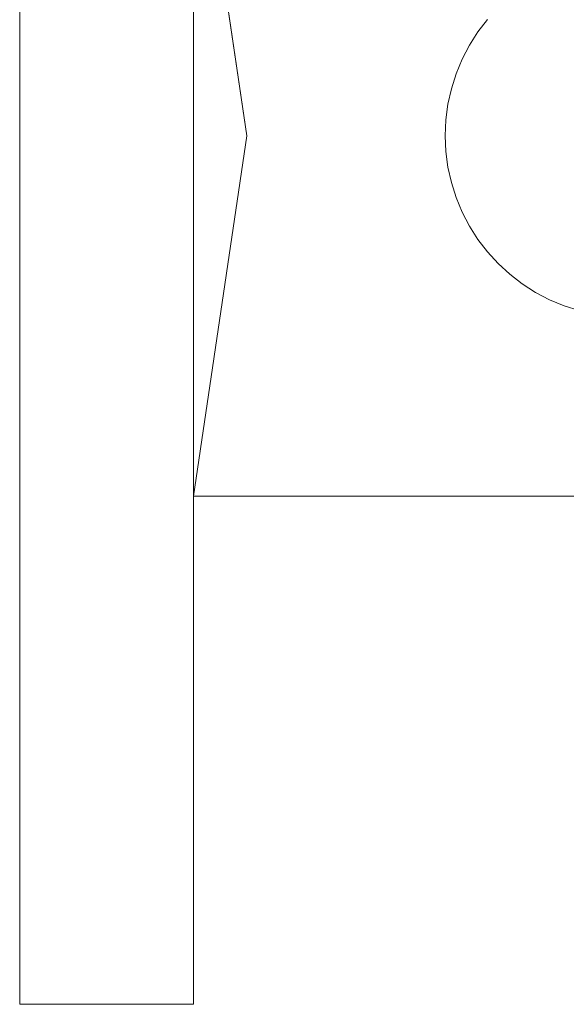
# Model space of a CAD drawing. Units: millimetres. Extents: x -3437 to 5148, y -3843 to 3704.
# Drawn here: x 3513 to 3532, y 1559 to 1593 of the extents above; entities that cross this region are included whole.
import ezdxf

# ---------------------------------------------------------------- set-up
doc = ezdxf.new("R2010")
doc.units = ezdxf.units.MM
doc.header["$LTSCALE"] = 50
doc.layers.add('Symbol Selection', color=7, linetype='Continuous')

# ---------------------------------------------------------------- blocks, each defined once
blk = doc.blocks.new('Group-338')
at = {"color": 7, "linetype": 'Continuous', "lineweight": 5, "transparency": 33554687}
for points in [[(3519.427, 1619.371, 1035.171), (3513.427, 1619.371, 1035.171), (3513.427, 1559.371, 1035.171), (3519.427, 1559.371, 1035.171)], [(3519.427, 1559.371, 895.171), (3513.427, 1559.371, 895.171), (3513.427, 1619.371, 895.171), (3519.427, 1619.371, 895.171)], [(3513.427, 1559.371, 1035.171), (3513.427, 1619.371, 1035.171), (3513.427, 1619.371, 895.171), (3513.427, 1559.371, 895.171)], [(3519.427, 1559.371, 895.171), (3519.427, 1619.371, 895.171), (3519.427, 1619.371, 1035.171), (3519.427, 1559.371, 1035.171)], [(3519.427, 1601.828, 962.507), (3521.277, 1589.378, 962.507), (3521.277, 1589.378, 970.507), (3519.427, 1601.828, 970.507)], [(3521.277, 1589.378, 962.507), (3519.427, 1576.928, 962.507), (3519.427, 1576.928, 970.507), (3521.277, 1589.378, 970.507)], [(3519.427, 1576.928, 970.507), (3519.427, 1576.928, 962.507), (3536.927, 1576.928, 962.507), (3536.927, 1576.928, 970.507)], [(3519.427, 1559.371, 1035.171), (3513.427, 1559.371, 1035.171), (3513.427, 1559.371, 895.171), (3519.427, 1559.371, 895.171)]]:
    blk.add_3dface(points, dxfattribs=at)
for points, invisible_edges in [([(3519.427, 1601.828, 970.507), (3528.712, 1592.019, 970.507), (3528.964, 1592.503, 970.507)], 9), ([(3519.427, 1601.828, 970.507), (3521.277, 1589.378, 970.507), (3528.34, 1590.995, 970.507), (3528.504, 1591.515, 970.507)], 10), ([(3528.964, 1592.503, 970.507), (3529.257, 1592.963, 970.507), (3519.427, 1601.828, 970.507)], 10), ([(3529.257, 1592.963, 970.507), (3529.589, 1593.395, 970.507), (3519.427, 1601.828, 970.507)], 10), ([(3528.504, 1591.515, 970.507), (3528.712, 1592.019, 970.507), (3519.427, 1601.828, 970.507)], 10), ([(3519.427, 1601.828, 962.507), (3529.257, 1592.963, 962.507), (3528.964, 1592.503, 962.507)], 9), ([(3519.427, 1601.828, 962.507), (3528.712, 1592.019, 962.507), (3528.504, 1591.515, 962.507)], 9), ([(3519.427, 1601.828, 962.507), (3529.589, 1593.395, 962.507), (3529.257, 1592.963, 962.507)], 9), ([(3528.504, 1591.515, 962.507), (3528.34, 1590.995, 962.507), (3521.277, 1589.378, 962.507), (3519.427, 1601.828, 962.507)], 10), ([(3528.964, 1592.503, 962.507), (3528.712, 1592.019, 962.507), (3519.427, 1601.828, 962.507)], 10), ([(3529.257, 1592.963, 970.507), (3529.257, 1592.963, 962.507), (3529.589, 1593.395, 962.507), (3529.589, 1593.395, 970.507)], 5), ([(3528.964, 1592.503, 970.507), (3528.964, 1592.503, 962.507), (3529.257, 1592.963, 962.507), (3529.257, 1592.963, 970.507)], 5), ([(3528.712, 1592.019, 970.507), (3528.712, 1592.019, 962.507), (3528.964, 1592.503, 962.507), (3528.964, 1592.503, 970.507)], 5), ([(3528.504, 1591.515, 970.507), (3528.504, 1591.515, 962.507), (3528.712, 1592.019, 962.507), (3528.712, 1592.019, 970.507)], 5), ([(3528.34, 1590.995, 970.507), (3528.34, 1590.995, 962.507), (3528.504, 1591.515, 962.507), (3528.504, 1591.515, 970.507)], 5), ([(3528.222, 1590.463, 970.507), (3528.34, 1590.995, 970.507), (3521.277, 1589.378, 970.507)], 10), ([(3521.277, 1589.378, 962.507), (3528.34, 1590.995, 962.507), (3528.222, 1590.463, 962.507)], 9), ([(3528.222, 1590.463, 970.507), (3528.222, 1590.463, 962.507), (3528.34, 1590.995, 962.507), (3528.34, 1590.995, 970.507)], 5), ([(3521.277, 1589.378, 970.507), (3528.151, 1589.923, 970.507), (3528.222, 1590.463, 970.507)], 9), ([(3528.222, 1590.463, 962.507), (3528.151, 1589.923, 962.507), (3521.277, 1589.378, 962.507)], 10), ([(3528.151, 1589.923, 970.507), (3528.151, 1589.923, 962.507), (3528.222, 1590.463, 962.507), (3528.222, 1590.463, 970.507)], 5), ([(3528.127, 1589.378, 970.507), (3528.151, 1589.923, 970.507), (3521.277, 1589.378, 970.507)], 10), ([(3528.151, 1589.923, 962.507), (3528.127, 1589.378, 962.507), (3521.277, 1589.378, 962.507)], 10), ([(3528.127, 1589.378, 970.507), (3528.127, 1589.378, 962.507), (3528.151, 1589.923, 962.507), (3528.151, 1589.923, 970.507)], 5), ([(3531.252, 1583.965, 970.507), (3521.277, 1589.378, 970.507), (3519.427, 1576.928, 970.507)], 9), ([(3519.427, 1576.928, 962.507), (3521.277, 1589.378, 962.507), (3528.34, 1587.76, 962.507), (3528.504, 1587.24, 962.507)], 10), ([(3521.277, 1589.378, 970.507), (3528.151, 1588.833, 970.507), (3528.127, 1589.378, 970.507)], 9), ([(3521.277, 1589.378, 970.507), (3528.34, 1587.76, 970.507), (3528.222, 1588.293, 970.507)], 9), ([(3521.277, 1589.378, 970.507), (3528.712, 1586.736, 970.507), (3528.504, 1587.24, 970.507)], 9), ([(3528.504, 1587.24, 970.507), (3528.34, 1587.76, 970.507), (3521.277, 1589.378, 970.507)], 10), ([(3521.277, 1589.378, 970.507), (3529.257, 1585.793, 970.507), (3528.964, 1586.253, 970.507)], 9), ([(3521.277, 1589.378, 970.507), (3530.359, 1584.59, 970.507), (3529.957, 1584.958, 970.507)], 9), ([(3521.277, 1589.378, 970.507), (3531.252, 1583.965, 970.507), (3530.792, 1584.258, 970.507)], 9), ([(3528.222, 1588.293, 970.507), (3528.151, 1588.833, 970.507), (3521.277, 1589.378, 970.507)], 10), ([(3521.277, 1589.378, 970.507), (3529.589, 1585.36, 970.507), (3529.257, 1585.793, 970.507)], 9), ([(3530.792, 1584.258, 970.507), (3530.359, 1584.59, 970.507), (3521.277, 1589.378, 970.507)], 10), ([(3529.957, 1584.958, 970.507), (3529.589, 1585.36, 970.507), (3521.277, 1589.378, 970.507)], 10), ([(3528.964, 1586.253, 970.507), (3528.712, 1586.736, 970.507), (3521.277, 1589.378, 970.507)], 10), ([(3521.277, 1589.378, 962.507), (3528.151, 1588.833, 962.507), (3528.222, 1588.293, 962.507)], 9), ([(3528.222, 1588.293, 962.507), (3528.34, 1587.76, 962.507), (3521.277, 1589.378, 962.507)], 10), ([(3521.277, 1589.378, 962.507), (3528.127, 1589.378, 962.507), (3528.151, 1588.833, 962.507)], 9), ([(3528.151, 1588.833, 970.507), (3528.151, 1588.833, 962.507), (3528.127, 1589.378, 962.507), (3528.127, 1589.378, 970.507)], 5), ([(3528.222, 1588.293, 970.507), (3528.222, 1588.293, 962.507), (3528.151, 1588.833, 962.507), (3528.151, 1588.833, 970.507)], 5), ([(3528.34, 1587.76, 970.507), (3528.34, 1587.76, 962.507), (3528.222, 1588.293, 962.507), (3528.222, 1588.293, 970.507)], 5), ([(3528.504, 1587.24, 970.507), (3528.504, 1587.24, 962.507), (3528.34, 1587.76, 962.507), (3528.34, 1587.76, 970.507)], 5), ([(3528.504, 1587.24, 962.507), (3528.712, 1586.736, 962.507), (3519.427, 1576.928, 962.507)], 10), ([(3528.712, 1586.736, 970.507), (3528.712, 1586.736, 962.507), (3528.504, 1587.24, 962.507), (3528.504, 1587.24, 970.507)], 5), ([(3519.427, 1576.928, 962.507), (3528.712, 1586.736, 962.507), (3528.964, 1586.253, 962.507)], 9), ([(3528.964, 1586.253, 970.507), (3528.964, 1586.253, 962.507), (3528.712, 1586.736, 962.507), (3528.712, 1586.736, 970.507)], 5), ([(3528.964, 1586.253, 962.507), (3529.257, 1585.793, 962.507), (3519.427, 1576.928, 962.507)], 10), ([(3529.257, 1585.793, 970.507), (3529.257, 1585.793, 962.507), (3528.964, 1586.253, 962.507), (3528.964, 1586.253, 970.507)], 5), ([(3529.257, 1585.793, 962.507), (3529.589, 1585.36, 962.507), (3519.427, 1576.928, 962.507)], 10), ([(3529.589, 1585.36, 970.507), (3529.589, 1585.36, 962.507), (3529.257, 1585.793, 962.507), (3529.257, 1585.793, 970.507)], 5), ([(3519.427, 1576.928, 962.507), (3529.589, 1585.36, 962.507), (3529.957, 1584.958, 962.507)], 9), ([(3529.957, 1584.958, 970.507), (3529.957, 1584.958, 962.507), (3529.589, 1585.36, 962.507), (3529.589, 1585.36, 970.507)], 5), ([(3529.957, 1584.958, 962.507), (3530.359, 1584.59, 962.507), (3519.427, 1576.928, 962.507)], 10), ([(3530.359, 1584.59, 970.507), (3530.359, 1584.59, 962.507), (3529.957, 1584.958, 962.507), (3529.957, 1584.958, 970.507)], 5), ([(3519.427, 1576.928, 962.507), (3530.359, 1584.59, 962.507), (3530.792, 1584.258, 962.507)], 9), ([(3530.792, 1584.258, 970.507), (3530.792, 1584.258, 962.507), (3530.359, 1584.59, 962.507), (3530.359, 1584.59, 970.507)], 5), ([(3530.792, 1584.258, 962.507), (3531.252, 1583.965, 962.507), (3519.427, 1576.928, 962.507)], 10), ([(3531.252, 1583.965, 970.507), (3531.252, 1583.965, 962.507), (3530.792, 1584.258, 962.507), (3530.792, 1584.258, 970.507)], 5), ([(3519.427, 1576.928, 970.507), (3531.735, 1583.713, 970.507), (3531.252, 1583.965, 970.507)], 9), ([(3519.427, 1576.928, 962.507), (3531.252, 1583.965, 962.507), (3531.735, 1583.713, 962.507)], 9), ([(3519.427, 1576.928, 970.507), (3532.239, 1583.505, 970.507), (3531.735, 1583.713, 970.507)], 9), ([(3531.735, 1583.713, 962.507), (3532.239, 1583.505, 962.507), (3519.427, 1576.928, 962.507)], 10), ([(3531.735, 1583.713, 970.507), (3531.735, 1583.713, 962.507), (3531.252, 1583.965, 962.507), (3531.252, 1583.965, 970.507)], 5), ([(3532.239, 1583.505, 970.507), (3532.239, 1583.505, 962.507), (3531.735, 1583.713, 962.507), (3531.735, 1583.713, 970.507)], 5), ([(3532.759, 1583.341, 970.507), (3532.239, 1583.505, 970.507), (3519.427, 1576.928, 970.507), (3536.927, 1576.928, 970.507)], 10), ([(3536.927, 1576.928, 962.507), (3519.427, 1576.928, 962.507), (3532.239, 1583.505, 962.507), (3532.759, 1583.341, 962.507)], 10), ([(3532.759, 1583.341, 970.507), (3532.759, 1583.341, 962.507), (3532.239, 1583.505, 962.507), (3532.239, 1583.505, 970.507)], 5)]:
    blk.add_3dface(points, dxfattribs=dict(at, invisible_edges=invisible_edges))
blk = doc.blocks.new('Group-339')
at = {"color": 7, "linetype": 'Continuous', "lineweight": 5, "transparency": 33554687}
for points in [[(3519.427, 1619.371, 1639.336), (3513.427, 1619.371, 1639.336), (3513.427, 1559.371, 1639.336), (3519.427, 1559.371, 1639.336)], [(3519.427, 1559.371, 1499.336), (3513.427, 1559.371, 1499.336), (3513.427, 1619.371, 1499.336), (3519.427, 1619.371, 1499.336)], [(3513.427, 1559.371, 1639.336), (3513.427, 1619.371, 1639.336), (3513.427, 1619.371, 1499.336), (3513.427, 1559.371, 1499.336)], [(3519.427, 1559.371, 1499.336), (3519.427, 1619.371, 1499.336), (3519.427, 1619.371, 1639.336), (3519.427, 1559.371, 1639.336)], [(3519.427, 1601.828, 1566.671), (3521.277, 1589.378, 1566.671), (3521.277, 1589.378, 1574.671), (3519.427, 1601.828, 1574.671)], [(3521.277, 1589.378, 1566.671), (3519.427, 1576.928, 1566.671), (3519.427, 1576.928, 1574.671), (3521.277, 1589.378, 1574.671)], [(3519.427, 1576.928, 1574.671), (3519.427, 1576.928, 1566.671), (3536.927, 1576.928, 1566.671), (3536.927, 1576.928, 1574.671)], [(3519.427, 1559.371, 1639.336), (3513.427, 1559.371, 1639.336), (3513.427, 1559.371, 1499.336), (3519.427, 1559.371, 1499.336)]]:
    blk.add_3dface(points, dxfattribs=at)
for points, invisible_edges in [([(3519.427, 1601.828, 1574.671), (3528.712, 1592.019, 1574.671), (3528.964, 1592.503, 1574.671)], 9), ([(3519.427, 1601.828, 1574.671), (3521.277, 1589.378, 1574.671), (3528.34, 1590.995, 1574.671), (3528.504, 1591.515, 1574.671)], 10), ([(3528.964, 1592.503, 1574.671), (3529.257, 1592.963, 1574.671), (3519.427, 1601.828, 1574.671)], 10), ([(3529.257, 1592.963, 1574.671), (3529.589, 1593.395, 1574.671), (3519.427, 1601.828, 1574.671)], 10), ([(3528.504, 1591.515, 1574.671), (3528.712, 1592.019, 1574.671), (3519.427, 1601.828, 1574.671)], 10), ([(3519.427, 1601.828, 1566.671), (3529.257, 1592.963, 1566.671), (3528.964, 1592.503, 1566.671)], 9), ([(3519.427, 1601.828, 1566.671), (3528.712, 1592.019, 1566.671), (3528.504, 1591.515, 1566.671)], 9), ([(3519.427, 1601.828, 1566.671), (3529.589, 1593.395, 1566.671), (3529.257, 1592.963, 1566.671)], 9), ([(3528.504, 1591.515, 1566.671), (3528.34, 1590.995, 1566.671), (3521.277, 1589.378, 1566.671), (3519.427, 1601.828, 1566.671)], 10), ([(3528.964, 1592.503, 1566.671), (3528.712, 1592.019, 1566.671), (3519.427, 1601.828, 1566.671)], 10), ([(3529.257, 1592.963, 1574.671), (3529.257, 1592.963, 1566.671), (3529.589, 1593.395, 1566.671), (3529.589, 1593.395, 1574.671)], 5), ([(3528.964, 1592.503, 1574.671), (3528.964, 1592.503, 1566.671), (3529.257, 1592.963, 1566.671), (3529.257, 1592.963, 1574.671)], 5), ([(3528.712, 1592.019, 1574.671), (3528.712, 1592.019, 1566.671), (3528.964, 1592.503, 1566.671), (3528.964, 1592.503, 1574.671)], 5), ([(3528.504, 1591.515, 1574.671), (3528.504, 1591.515, 1566.671), (3528.712, 1592.019, 1566.671), (3528.712, 1592.019, 1574.671)], 5), ([(3528.34, 1590.995, 1574.671), (3528.34, 1590.995, 1566.671), (3528.504, 1591.515, 1566.671), (3528.504, 1591.515, 1574.671)], 5), ([(3528.222, 1590.463, 1574.671), (3528.34, 1590.995, 1574.671), (3521.277, 1589.378, 1574.671)], 10), ([(3521.277, 1589.378, 1566.671), (3528.34, 1590.995, 1566.671), (3528.222, 1590.463, 1566.671)], 9), ([(3528.222, 1590.463, 1574.671), (3528.222, 1590.463, 1566.671), (3528.34, 1590.995, 1566.671), (3528.34, 1590.995, 1574.671)], 5), ([(3521.277, 1589.378, 1574.671), (3528.151, 1589.923, 1574.671), (3528.222, 1590.463, 1574.671)], 9), ([(3528.222, 1590.463, 1566.671), (3528.151, 1589.923, 1566.671), (3521.277, 1589.378, 1566.671)], 10), ([(3528.151, 1589.923, 1574.671), (3528.151, 1589.923, 1566.671), (3528.222, 1590.463, 1566.671), (3528.222, 1590.463, 1574.671)], 5), ([(3528.127, 1589.378, 1574.671), (3528.151, 1589.923, 1574.671), (3521.277, 1589.378, 1574.671)], 10), ([(3528.151, 1589.923, 1566.671), (3528.127, 1589.378, 1566.671), (3521.277, 1589.378, 1566.671)], 10), ([(3528.127, 1589.378, 1574.671), (3528.127, 1589.378, 1566.671), (3528.151, 1589.923, 1566.671), (3528.151, 1589.923, 1574.671)], 5), ([(3531.252, 1583.965, 1574.671), (3521.277, 1589.378, 1574.671), (3519.427, 1576.928, 1574.671)], 9), ([(3519.427, 1576.928, 1566.671), (3521.277, 1589.378, 1566.671), (3528.34, 1587.76, 1566.671), (3528.504, 1587.24, 1566.671)], 10), ([(3521.277, 1589.378, 1574.671), (3528.151, 1588.833, 1574.671), (3528.127, 1589.378, 1574.671)], 9), ([(3521.277, 1589.378, 1574.671), (3528.34, 1587.76, 1574.671), (3528.222, 1588.293, 1574.671)], 9), ([(3521.277, 1589.378, 1574.671), (3528.712, 1586.736, 1574.671), (3528.504, 1587.24, 1574.671)], 9), ([(3528.504, 1587.24, 1574.671), (3528.34, 1587.76, 1574.671), (3521.277, 1589.378, 1574.671)], 10), ([(3521.277, 1589.378, 1574.671), (3529.257, 1585.793, 1574.671), (3528.964, 1586.253, 1574.671)], 9), ([(3521.277, 1589.378, 1574.671), (3530.359, 1584.59, 1574.671), (3529.957, 1584.958, 1574.671)], 9), ([(3521.277, 1589.378, 1574.671), (3531.252, 1583.965, 1574.671), (3530.792, 1584.258, 1574.671)], 9), ([(3528.222, 1588.293, 1574.671), (3528.151, 1588.833, 1574.671), (3521.277, 1589.378, 1574.671)], 10), ([(3521.277, 1589.378, 1574.671), (3529.589, 1585.36, 1574.671), (3529.257, 1585.793, 1574.671)], 9), ([(3530.792, 1584.258, 1574.671), (3530.359, 1584.59, 1574.671), (3521.277, 1589.378, 1574.671)], 10), ([(3529.957, 1584.958, 1574.671), (3529.589, 1585.36, 1574.671), (3521.277, 1589.378, 1574.671)], 10), ([(3528.964, 1586.253, 1574.671), (3528.712, 1586.736, 1574.671), (3521.277, 1589.378, 1574.671)], 10), ([(3521.277, 1589.378, 1566.671), (3528.151, 1588.833, 1566.671), (3528.222, 1588.293, 1566.671)], 9), ([(3528.222, 1588.293, 1566.671), (3528.34, 1587.76, 1566.671), (3521.277, 1589.378, 1566.671)], 10), ([(3521.277, 1589.378, 1566.671), (3528.127, 1589.378, 1566.671), (3528.151, 1588.833, 1566.671)], 9), ([(3528.151, 1588.833, 1574.671), (3528.151, 1588.833, 1566.671), (3528.127, 1589.378, 1566.671), (3528.127, 1589.378, 1574.671)], 5), ([(3528.222, 1588.293, 1574.671), (3528.222, 1588.293, 1566.671), (3528.151, 1588.833, 1566.671), (3528.151, 1588.833, 1574.671)], 5), ([(3528.34, 1587.76, 1574.671), (3528.34, 1587.76, 1566.671), (3528.222, 1588.293, 1566.671), (3528.222, 1588.293, 1574.671)], 5), ([(3528.504, 1587.24, 1574.671), (3528.504, 1587.24, 1566.671), (3528.34, 1587.76, 1566.671), (3528.34, 1587.76, 1574.671)], 5), ([(3528.504, 1587.24, 1566.671), (3528.712, 1586.736, 1566.671), (3519.427, 1576.928, 1566.671)], 10), ([(3528.712, 1586.736, 1574.671), (3528.712, 1586.736, 1566.671), (3528.504, 1587.24, 1566.671), (3528.504, 1587.24, 1574.671)], 5), ([(3519.427, 1576.928, 1566.671), (3528.712, 1586.736, 1566.671), (3528.964, 1586.253, 1566.671)], 9), ([(3528.964, 1586.253, 1574.671), (3528.964, 1586.253, 1566.671), (3528.712, 1586.736, 1566.671), (3528.712, 1586.736, 1574.671)], 5), ([(3528.964, 1586.253, 1566.671), (3529.257, 1585.793, 1566.671), (3519.427, 1576.928, 1566.671)], 10), ([(3529.257, 1585.793, 1574.671), (3529.257, 1585.793, 1566.671), (3528.964, 1586.253, 1566.671), (3528.964, 1586.253, 1574.671)], 5), ([(3529.257, 1585.793, 1566.671), (3529.589, 1585.36, 1566.671), (3519.427, 1576.928, 1566.671)], 10), ([(3529.589, 1585.36, 1574.671), (3529.589, 1585.36, 1566.671), (3529.257, 1585.793, 1566.671), (3529.257, 1585.793, 1574.671)], 5), ([(3519.427, 1576.928, 1566.671), (3529.589, 1585.36, 1566.671), (3529.957, 1584.958, 1566.671)], 9), ([(3529.957, 1584.958, 1574.671), (3529.957, 1584.958, 1566.671), (3529.589, 1585.36, 1566.671), (3529.589, 1585.36, 1574.671)], 5), ([(3529.957, 1584.958, 1566.671), (3530.359, 1584.59, 1566.671), (3519.427, 1576.928, 1566.671)], 10), ([(3530.359, 1584.59, 1574.671), (3530.359, 1584.59, 1566.671), (3529.957, 1584.958, 1566.671), (3529.957, 1584.958, 1574.671)], 5), ([(3519.427, 1576.928, 1566.671), (3530.359, 1584.59, 1566.671), (3530.792, 1584.258, 1566.671)], 9), ([(3530.792, 1584.258, 1574.671), (3530.792, 1584.258, 1566.671), (3530.359, 1584.59, 1566.671), (3530.359, 1584.59, 1574.671)], 5), ([(3530.792, 1584.258, 1566.671), (3531.252, 1583.965, 1566.671), (3519.427, 1576.928, 1566.671)], 10), ([(3531.252, 1583.965, 1574.671), (3531.252, 1583.965, 1566.671), (3530.792, 1584.258, 1566.671), (3530.792, 1584.258, 1574.671)], 5), ([(3519.427, 1576.928, 1574.671), (3531.735, 1583.713, 1574.671), (3531.252, 1583.965, 1574.671)], 9), ([(3519.427, 1576.928, 1566.671), (3531.252, 1583.965, 1566.671), (3531.735, 1583.713, 1566.671)], 9), ([(3519.427, 1576.928, 1574.671), (3532.239, 1583.505, 1574.671), (3531.735, 1583.713, 1574.671)], 9), ([(3531.735, 1583.713, 1566.671), (3532.239, 1583.505, 1566.671), (3519.427, 1576.928, 1566.671)], 10), ([(3531.735, 1583.713, 1574.671), (3531.735, 1583.713, 1566.671), (3531.252, 1583.965, 1566.671), (3531.252, 1583.965, 1574.671)], 5), ([(3532.239, 1583.505, 1574.671), (3532.239, 1583.505, 1566.671), (3531.735, 1583.713, 1566.671), (3531.735, 1583.713, 1574.671)], 5), ([(3532.759, 1583.341, 1574.671), (3532.239, 1583.505, 1574.671), (3519.427, 1576.928, 1574.671), (3536.927, 1576.928, 1574.671)], 10), ([(3536.927, 1576.928, 1566.671), (3519.427, 1576.928, 1566.671), (3532.239, 1583.505, 1566.671), (3532.759, 1583.341, 1566.671)], 10), ([(3532.759, 1583.341, 1574.671), (3532.759, 1583.341, 1566.671), (3532.239, 1583.505, 1566.671), (3532.239, 1583.505, 1574.671)], 5)]:
    blk.add_3dface(points, dxfattribs=dict(at, invisible_edges=invisible_edges))

msp = doc.modelspace()

# ---------------------------------------------------------------- linework, layer by layer
at = {"layer": 'Symbol Selection', "color": 7, "linetype": 'Continuous', "lineweight": 5, "transparency": 33554687}
for points in [[(3519.427, 1619.371, 431.007), (3513.427, 1619.371, 431.007), (3513.427, 1559.371, 431.007), (3519.427, 1559.371, 431.007)], [(3519.427, 1559.371, 291.007), (3513.427, 1559.371, 291.007), (3513.427, 1619.371, 291.007), (3519.427, 1619.371, 291.007)], [(3513.427, 1559.371, 431.007), (3513.427, 1619.371, 431.007), (3513.427, 1619.371, 291.007), (3513.427, 1559.371, 291.007)], [(3519.427, 1559.371, 291.007), (3519.427, 1619.371, 291.007), (3519.427, 1619.371, 431.007), (3519.427, 1559.371, 431.007)], [(3519.427, 1601.828, 358.343), (3521.277, 1589.378, 358.343), (3521.277, 1589.378, 366.343), (3519.427, 1601.828, 366.343)], [(3521.277, 1589.378, 358.343), (3519.427, 1576.928, 358.343), (3519.427, 1576.928, 366.343), (3521.277, 1589.378, 366.343)], [(3519.427, 1576.928, 366.343), (3519.427, 1576.928, 358.343), (3536.927, 1576.928, 358.343), (3536.927, 1576.928, 366.343)], [(3519.427, 1559.371, 431.007), (3513.427, 1559.371, 431.007), (3513.427, 1559.371, 291.007), (3519.427, 1559.371, 291.007)]]:
    msp.add_3dface(points, dxfattribs=at)
for points, invisible_edges in [([(3519.427, 1601.828, 366.343), (3528.712, 1592.019, 366.343), (3528.964, 1592.503, 366.343)], 9), ([(3519.427, 1601.828, 366.343), (3521.277, 1589.378, 366.343), (3528.34, 1590.995, 366.343), (3528.504, 1591.515, 366.343)], 10), ([(3528.964, 1592.503, 366.343), (3529.257, 1592.963, 366.343), (3519.427, 1601.828, 366.343)], 10), ([(3529.257, 1592.963, 366.343), (3529.589, 1593.395, 366.343), (3519.427, 1601.828, 366.343)], 10), ([(3528.504, 1591.515, 366.343), (3528.712, 1592.019, 366.343), (3519.427, 1601.828, 366.343)], 10), ([(3519.427, 1601.828, 358.343), (3529.257, 1592.963, 358.343), (3528.964, 1592.503, 358.343)], 9), ([(3519.427, 1601.828, 358.343), (3528.712, 1592.019, 358.343), (3528.504, 1591.515, 358.343)], 9), ([(3519.427, 1601.828, 358.343), (3529.589, 1593.395, 358.343), (3529.257, 1592.963, 358.343)], 9), ([(3528.504, 1591.515, 358.343), (3528.34, 1590.995, 358.343), (3521.277, 1589.378, 358.343), (3519.427, 1601.828, 358.343)], 10), ([(3528.964, 1592.503, 358.343), (3528.712, 1592.019, 358.343), (3519.427, 1601.828, 358.343)], 10), ([(3529.257, 1592.963, 366.343), (3529.257, 1592.963, 358.343), (3529.589, 1593.395, 358.343), (3529.589, 1593.395, 366.343)], 5), ([(3528.964, 1592.503, 366.343), (3528.964, 1592.503, 358.343), (3529.257, 1592.963, 358.343), (3529.257, 1592.963, 366.343)], 5), ([(3528.712, 1592.019, 366.343), (3528.712, 1592.019, 358.343), (3528.964, 1592.503, 358.343), (3528.964, 1592.503, 366.343)], 5), ([(3528.504, 1591.515, 366.343), (3528.504, 1591.515, 358.343), (3528.712, 1592.019, 358.343), (3528.712, 1592.019, 366.343)], 5), ([(3528.34, 1590.995, 366.343), (3528.34, 1590.995, 358.343), (3528.504, 1591.515, 358.343), (3528.504, 1591.515, 366.343)], 5), ([(3528.222, 1590.463, 366.343), (3528.34, 1590.995, 366.343), (3521.277, 1589.378, 366.343)], 10), ([(3521.277, 1589.378, 358.343), (3528.34, 1590.995, 358.343), (3528.222, 1590.463, 358.343)], 9), ([(3528.222, 1590.463, 366.343), (3528.222, 1590.463, 358.343), (3528.34, 1590.995, 358.343), (3528.34, 1590.995, 366.343)], 5), ([(3521.277, 1589.378, 366.343), (3528.151, 1589.923, 366.343), (3528.222, 1590.463, 366.343)], 9), ([(3528.222, 1590.463, 358.343), (3528.151, 1589.923, 358.343), (3521.277, 1589.378, 358.343)], 10), ([(3528.151, 1589.923, 366.343), (3528.151, 1589.923, 358.343), (3528.222, 1590.463, 358.343), (3528.222, 1590.463, 366.343)], 5), ([(3528.127, 1589.378, 366.343), (3528.151, 1589.923, 366.343), (3521.277, 1589.378, 366.343)], 10), ([(3528.151, 1589.923, 358.343), (3528.127, 1589.378, 358.343), (3521.277, 1589.378, 358.343)], 10), ([(3528.127, 1589.378, 366.343), (3528.127, 1589.378, 358.343), (3528.151, 1589.923, 358.343), (3528.151, 1589.923, 366.343)], 5), ([(3531.252, 1583.965, 366.343), (3521.277, 1589.378, 366.343), (3519.427, 1576.928, 366.343)], 9), ([(3519.427, 1576.928, 358.343), (3521.277, 1589.378, 358.343), (3528.34, 1587.76, 358.343), (3528.504, 1587.24, 358.343)], 10), ([(3521.277, 1589.378, 366.343), (3528.151, 1588.833, 366.343), (3528.127, 1589.378, 366.343)], 9), ([(3521.277, 1589.378, 366.343), (3528.34, 1587.76, 366.343), (3528.222, 1588.293, 366.343)], 9), ([(3521.277, 1589.378, 366.343), (3528.712, 1586.736, 366.343), (3528.504, 1587.24, 366.343)], 9), ([(3528.504, 1587.24, 366.343), (3528.34, 1587.76, 366.343), (3521.277, 1589.378, 366.343)], 10), ([(3521.277, 1589.378, 366.343), (3529.257, 1585.793, 366.343), (3528.964, 1586.253, 366.343)], 9), ([(3521.277, 1589.378, 366.343), (3530.359, 1584.59, 366.343), (3529.957, 1584.958, 366.343)], 9), ([(3521.277, 1589.378, 366.343), (3531.252, 1583.965, 366.343), (3530.792, 1584.258, 366.343)], 9), ([(3528.222, 1588.293, 366.343), (3528.151, 1588.833, 366.343), (3521.277, 1589.378, 366.343)], 10), ([(3521.277, 1589.378, 366.343), (3529.589, 1585.36, 366.343), (3529.257, 1585.793, 366.343)], 9), ([(3530.792, 1584.258, 366.343), (3530.359, 1584.59, 366.343), (3521.277, 1589.378, 366.343)], 10), ([(3529.957, 1584.958, 366.343), (3529.589, 1585.36, 366.343), (3521.277, 1589.378, 366.343)], 10), ([(3528.964, 1586.253, 366.343), (3528.712, 1586.736, 366.343), (3521.277, 1589.378, 366.343)], 10), ([(3521.277, 1589.378, 358.343), (3528.151, 1588.833, 358.343), (3528.222, 1588.293, 358.343)], 9), ([(3528.222, 1588.293, 358.343), (3528.34, 1587.76, 358.343), (3521.277, 1589.378, 358.343)], 10), ([(3521.277, 1589.378, 358.343), (3528.127, 1589.378, 358.343), (3528.151, 1588.833, 358.343)], 9), ([(3528.151, 1588.833, 366.343), (3528.151, 1588.833, 358.343), (3528.127, 1589.378, 358.343), (3528.127, 1589.378, 366.343)], 5), ([(3528.222, 1588.293, 366.343), (3528.222, 1588.293, 358.343), (3528.151, 1588.833, 358.343), (3528.151, 1588.833, 366.343)], 5), ([(3528.34, 1587.76, 366.343), (3528.34, 1587.76, 358.343), (3528.222, 1588.293, 358.343), (3528.222, 1588.293, 366.343)], 5), ([(3528.504, 1587.24, 366.343), (3528.504, 1587.24, 358.343), (3528.34, 1587.76, 358.343), (3528.34, 1587.76, 366.343)], 5), ([(3528.504, 1587.24, 358.343), (3528.712, 1586.736, 358.343), (3519.427, 1576.928, 358.343)], 10), ([(3528.712, 1586.736, 366.343), (3528.712, 1586.736, 358.343), (3528.504, 1587.24, 358.343), (3528.504, 1587.24, 366.343)], 5), ([(3519.427, 1576.928, 358.343), (3528.712, 1586.736, 358.343), (3528.964, 1586.253, 358.343)], 9), ([(3528.964, 1586.253, 366.343), (3528.964, 1586.253, 358.343), (3528.712, 1586.736, 358.343), (3528.712, 1586.736, 366.343)], 5), ([(3528.964, 1586.253, 358.343), (3529.257, 1585.793, 358.343), (3519.427, 1576.928, 358.343)], 10), ([(3529.257, 1585.793, 366.343), (3529.257, 1585.793, 358.343), (3528.964, 1586.253, 358.343), (3528.964, 1586.253, 366.343)], 5), ([(3529.257, 1585.793, 358.343), (3529.589, 1585.36, 358.343), (3519.427, 1576.928, 358.343)], 10), ([(3529.589, 1585.36, 366.343), (3529.589, 1585.36, 358.343), (3529.257, 1585.793, 358.343), (3529.257, 1585.793, 366.343)], 5), ([(3519.427, 1576.928, 358.343), (3529.589, 1585.36, 358.343), (3529.957, 1584.958, 358.343)], 9), ([(3529.957, 1584.958, 366.343), (3529.957, 1584.958, 358.343), (3529.589, 1585.36, 358.343), (3529.589, 1585.36, 366.343)], 5), ([(3529.957, 1584.958, 358.343), (3530.359, 1584.59, 358.343), (3519.427, 1576.928, 358.343)], 10), ([(3530.359, 1584.59, 366.343), (3530.359, 1584.59, 358.343), (3529.957, 1584.958, 358.343), (3529.957, 1584.958, 366.343)], 5), ([(3519.427, 1576.928, 358.343), (3530.359, 1584.59, 358.343), (3530.792, 1584.258, 358.343)], 9), ([(3530.792, 1584.258, 366.343), (3530.792, 1584.258, 358.343), (3530.359, 1584.59, 358.343), (3530.359, 1584.59, 366.343)], 5), ([(3530.792, 1584.258, 358.343), (3531.252, 1583.965, 358.343), (3519.427, 1576.928, 358.343)], 10), ([(3531.252, 1583.965, 366.343), (3531.252, 1583.965, 358.343), (3530.792, 1584.258, 358.343), (3530.792, 1584.258, 366.343)], 5), ([(3519.427, 1576.928, 366.343), (3531.735, 1583.713, 366.343), (3531.252, 1583.965, 366.343)], 9), ([(3519.427, 1576.928, 358.343), (3531.252, 1583.965, 358.343), (3531.735, 1583.713, 358.343)], 9), ([(3519.427, 1576.928, 366.343), (3532.239, 1583.505, 366.343), (3531.735, 1583.713, 366.343)], 9), ([(3531.735, 1583.713, 358.343), (3532.239, 1583.505, 358.343), (3519.427, 1576.928, 358.343)], 10), ([(3531.735, 1583.713, 366.343), (3531.735, 1583.713, 358.343), (3531.252, 1583.965, 358.343), (3531.252, 1583.965, 366.343)], 5), ([(3532.239, 1583.505, 366.343), (3532.239, 1583.505, 358.343), (3531.735, 1583.713, 358.343), (3531.735, 1583.713, 366.343)], 5), ([(3532.759, 1583.341, 366.343), (3532.239, 1583.505, 366.343), (3519.427, 1576.928, 366.343), (3536.927, 1576.928, 366.343)], 10), ([(3536.927, 1576.928, 358.343), (3519.427, 1576.928, 358.343), (3532.239, 1583.505, 358.343), (3532.759, 1583.341, 358.343)], 10), ([(3532.759, 1583.341, 366.343), (3532.759, 1583.341, 358.343), (3532.239, 1583.505, 358.343), (3532.239, 1583.505, 366.343)], 5)]:
    msp.add_3dface(points, dxfattribs=dict(at, invisible_edges=invisible_edges))

# ---------------------------------------------------------------- block references
at = {"layer": 'Symbol Selection', "color": 7, "transparency": 33554687}
for name in ['Group-338', 'Group-339']:
    msp.add_blockref(name, (0, 0), dxfattribs=at)

doc.saveas('drawing.dxf')
